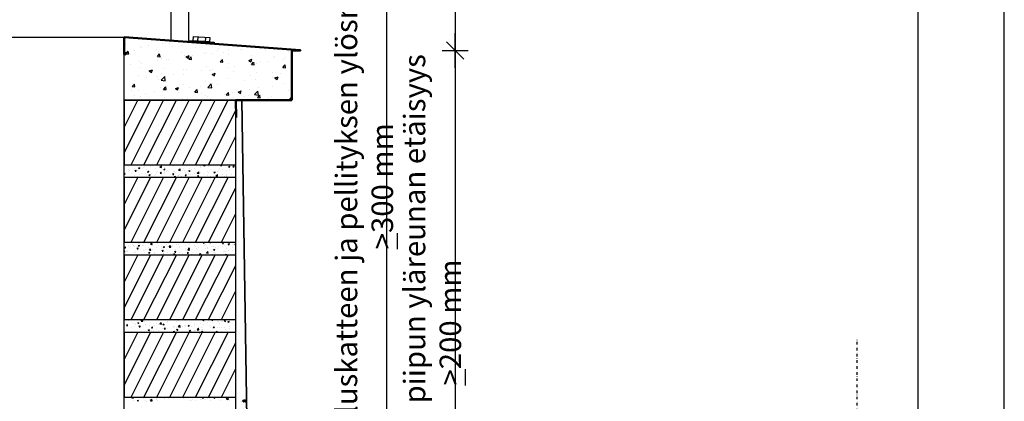
# Model space of a CAD drawing. Units: millimetres. Extents: x 0 to 2100, y 0 to 2970.
# Drawn here: x 955 to 2100, y 1802 to 2245 of the extents above; entities that cross this region are included whole.
import ezdxf

# ---------------------------------------------------------------- set-up
doc = ezdxf.new("R2010")
doc.units = ezdxf.units.MM
doc.header["$LTSCALE"] = 0.2
doc.linetypes.add('PKL', pattern=[7, 3, -2, 0, -2])
doc.layers.add('Pelti', color=252, linetype='Continuous', lineweight=60)
doc.layers.add('räystäs ym pellit', color=22, linetype='Continuous', lineweight=50)
doc.styles.add('S', font='ARIALUNI.TTF', dxfattribs={"width": 0.8})
doc.dimstyles.new('ARK0', dxfattribs={"dimscale": 10, "dimtxt": 2.5, "dimasz": 0.1, "dimexe": 0, "dimexo": 0, "dimgap": 1, "dimtad": 1, "dimdec": 0, "dimzin": 0, "dimdsep": 46, "dimtxsty": 'S', "dimblk": 'A8MITTA', "dimcen": 2.5, "dimse1": 1, "dimse2": 1, "dimclrt": 256, "dimazin": 0, "dimtp": 6, "dimtm": 6, "dimtfac": 1, "dimtdec": 0, "dimtix": 1, "dimtmove": 0, "dimatfit": 0, "dimldrblk": 'A8MITTA', "dimfxl": 0, "dimtolj": 1, "dimtzin": 0, "dimarcsym": 0})

# ---------------------------------------------------------------- blocks, each defined once
blk = doc.blocks.new('A8MITTA', base_point=(3180, 3140))
for p, q in [((3170, 3130), (3190, 3150)), ((3180, 3155), (3180, 3125)), ((3160, 3140), (3200, 3140))]:
    blk.add_line(p, q)
blk = doc.blocks.new('*D7')
at = {"color": 0, "lineweight": -2, "transparency": 16777216}
for p, q in [((1461.6, 2410.5), (1461.6, 2411.5)), ((1461.6, 2409.5), (1461.6, 2209.3)), ((1461.6, 2208.3), (1461.6, 1579.1))]:
    blk.add_line(p, q, dxfattribs=at)
at = {"layer": 'Defpoints', "color": 0, "transparency": 16777216}
for p in [(1281.6, 2409.5), (1461.6, 2409.5), (1281.6, 2209.3)]:
    blk.add_point(p, dxfattribs=at)
at = {"color": 0, "lineweight": -2, "transparency": 16777216}
for p, rotation in [((1461.6, 2409.5), 270), ((1461.6, 2209.3), 90)]:
    blk.add_blockref('A8MITTA', p, dxfattribs=dict(at, rotation=rotation))
at = {"transparency": 16777216, "insert": (1435.2, 1893.2), "char_height": 25, "attachment_point": 5, "rotation": 90, "style": 'S'}
blk.add_mtext('\\A1;Sadehatun ja piipun yläreunan etäisyys \\L>\\l200 mm', dxfattribs=at)
blk = doc.blocks.new('*D11')
at = {"color": 0, "lineweight": -2, "transparency": 16777216}
for p, q in [((1382.4, 1759.1), (1382.4, 2342.9)), ((1382.4, 1461.4), (1382.4, 1758.1)), ((1382.4, 1460.4), (1382.4, 1459.4))]:
    blk.add_line(p, q, dxfattribs=at)
at = {"layer": 'Defpoints', "color": 0, "transparency": 16777216}
for p in [(1214.3, 1758.1), (1382.4, 1758.1), (1216.2, 1461.4)]:
    blk.add_point(p, dxfattribs=at)
at = {"color": 0, "lineweight": -2, "transparency": 16777216}
for p, rotation in [((1382.4, 1758.1), 270), ((1382.4, 1461.4), 90)]:
    blk.add_blockref('A8MITTA', p, dxfattribs=dict(at, rotation=rotation))
at = {"transparency": 16777216, "insert": (1356.1, 2051.5), "char_height": 25, "attachment_point": 5, "rotation": 90, "style": 'S'}
blk.add_mtext('\\A1;Aluskatteen ja pellityksen ylösnosto \\L>\\l300 mm', dxfattribs=at)

msp = doc.modelspace()

# ---------------------------------------------------------------- linework, layer by layer
for p, q in [((1076.7, 2151.5), (1076.7, 2224.8)), ((1076.7, 2224.8), (1271.6, 2210.3)), ((1151.7, 2221), (1181.6, 2218.8)), ((1162.5, 2225.2), (1162.1, 2220.2)), ((1171.5, 2224.5), (1171.1, 2219.5)), ((1181.6, 2218.8), (1181.4, 2217)), ((1271.6, 2151.5), (1271.6, 2210.3)), ((1076.7, 1086.5), (1076.7, 2151.5)), ((1076.7, 2151.5), (1271.6, 2151.5)), ((1076.7, 2119.8), (1092.6, 2151.5)), ((1076.7, 2089.9), (1107.6, 2151.5)), ((1084.9, 2076.5), (1122.6, 2151.5)), ((1099.9, 2076.5), (1137.6, 2151.5)), ((1106.7, 2151.5), (1206.7, 2151.5)), ((1114.9, 2076.5), (1152.6, 2151.5)), ((1129.9, 2076.5), (1167.6, 2151.5)), ((1144.9, 2076.5), (1182.6, 2151.5)), ((1159.9, 2076.5), (1197.6, 2151.5)), ((1206.7, 1086.5), (1206.7, 2151.5)), ((1174.9, 2076.5), (1206.7, 2139.6)), ((1189.9, 2076.5), (1206.7, 2109.8)), ((1076.7, 2029.8), (1092.6, 2061.5)), ((1076.7, 1999.9), (1107.6, 2061.5)), ((1084.9, 1986.5), (1122.6, 2061.5)), ((1099.9, 1986.5), (1137.6, 2061.5)), ((1114.9, 1986.5), (1152.6, 2061.5)), ((1129.9, 1986.5), (1167.6, 2061.5)), ((1144.9, 1986.5), (1182.6, 2061.5)), ((1159.9, 1986.5), (1197.6, 2061.5)), ((1174.9, 1986.5), (1206.7, 2049.6)), ((1189.9, 1986.5), (1206.7, 2019.8)), ((1076.7, 1939.8), (1092.6, 1971.5)), ((1076.7, 1909.9), (1107.6, 1971.5)), ((1084.9, 1896.5), (1122.6, 1971.5)), ((1099.9, 1896.5), (1137.6, 1971.5)), ((1114.9, 1896.5), (1152.6, 1971.5)), ((1129.9, 1896.5), (1167.6, 1971.5)), ((1144.9, 1896.5), (1182.6, 1971.5)), ((1159.9, 1896.5), (1197.6, 1971.5)), ((1174.9, 1896.5), (1206.7, 1959.6)), ((1189.9, 1896.5), (1206.7, 1929.8)), ((1076.7, 1849.8), (1092.6, 1881.5)), ((1076.7, 1819.9), (1107.6, 1881.5)), ((1084.9, 1806.5), (1122.6, 1881.5)), ((1099.9, 1806.5), (1137.6, 1881.5)), ((1114.9, 1806.5), (1152.6, 1881.5)), ((1129.9, 1806.5), (1167.6, 1881.5)), ((1144.9, 1806.5), (1182.6, 1881.5)), ((1159.9, 1806.5), (1197.6, 1881.5)), ((1174.9, 1806.5), (1206.7, 1869.6)), ((1189.9, 1806.5), (1206.7, 1839.8))]:
    msp.add_line(p, q)
at = {"linetype": 'Continuous'}
for p, q in [((1119.6, 2221.6), (1121, 2220.7)), ((1121, 2220.7), (1121.3, 2221.5)), ((1078, 2210.7), (1078, 2210.7)), ((1078.5, 2216), (1078.5, 2216)), ((1089.2, 2209.2), (1089.2, 2209.2)), ((1095.3, 2213.7), (1095.3, 2213.7)), ((1097.2, 2213.2), (1097.2, 2213.2)), ((1105.6, 2214.8), (1105.6, 2214.8)), ((1114.3, 2209.9), (1114.3, 2209.9)), ((1121, 2216.9), (1121, 2216.9)), ((1129.3, 2217.5), (1129.3, 2217.5)), ((1132.7, 2213.7), (1132.7, 2213.7)), ((1142, 2219.1), (1142, 2219.1)), ((1143.9, 2215), (1143.9, 2215)), ((1159.8, 2212.5), (1159.8, 2212.5)), ((1186.9, 2211.4), (1186.9, 2211.4)), ((1198.5, 2210.7), (1198.5, 2210.7)), ((1211.9, 2210.1), (1211.9, 2210.1)), ((1214, 2210.3), (1214, 2210.3)), ((1215.4, 2214), (1215.4, 2214)), ((1241.2, 2209.1), (1241.2, 2209.1)), ((1076.7, 2206.3), (1079.4, 2207.4)), ((1076.7, 2205.4), (1078.3, 2204.3)), ((1078.3, 2204.3), (1079.4, 2207.3)), ((1079.2, 2205.5), (1081.7, 2208.4)), ((1079.2, 2205.5), (1082.3, 2205.2)), ((1082.3, 2205.2), (1081.7, 2208.4)), ((1084.7, 2204.8), (1084.7, 2204.8)), ((1115.7, 2202.3), (1118.1, 2205.2)), ((1115.7, 2202.3), (1118.7, 2202)), ((1116.3, 2208), (1116.3, 2208)), ((1118.7, 2202), (1118.1, 2205.2)), ((1120.4, 2200), (1120.4, 2200)), ((1126.5, 2198.8), (1126.5, 2198.8)), ((1128.7, 2199.1), (1128.7, 2199.1)), ((1143.4, 2206.9), (1143.4, 2206.9)), ((1146.8, 2203.8), (1146.8, 2203.8)), ((1147.9, 2201.6), (1147.9, 2201.6)), ((1148.8, 2201.9), (1152.4, 2203.3)), ((1148.8, 2201.9), (1151.3, 2200.2)), ((1151.3, 2200.2), (1152.4, 2203.3)), ((1152.1, 2199.1), (1154.6, 2202)), ((1152.1, 2199.1), (1155.1, 2198.9)), ((1155.2, 2198.9), (1154.6, 2202)), ((1156.1, 2203.8), (1156.1, 2203.8)), ((1170.5, 2205.7), (1170.5, 2205.7)), ((1172.8, 2207.4), (1172.8, 2207.4)), ((1180, 2205.9), (1180, 2205.9)), ((1185.7, 2208.9), (1185.7, 2208.9)), ((1188.5, 2195.9), (1191, 2198.9)), ((1191.6, 2195.7), (1191, 2198.9)), ((1192.7, 2207.5), (1192.7, 2207.5)), ((1197.6, 2204.6), (1197.6, 2204.6)), ((1221.8, 2197.8), (1225.4, 2199.2)), ((1221.8, 2197.8), (1224.3, 2196.1)), ((1224.4, 2196.1), (1225.4, 2199.2)), ((1224.8, 2203.4), (1224.8, 2203.4)), ((1250.4, 2201.1), (1250.4, 2201.1)), ((1251.9, 2202.3), (1251.9, 2202.3)), ((1262.6, 2198.5), (1262.6, 2198.5)), ((1264.4, 2201.3), (1264.4, 2201.3)), ((1268.3, 2208), (1268.3, 2208)), ((1083.9, 2193.2), (1083.9, 2193.2)), ((1094.7, 2196.8), (1094.7, 2196.8)), ((1095.5, 2189), (1095.5, 2189)), ((1096.9, 2193.7), (1096.9, 2193.7)), ((1106.1, 2185.5), (1109.7, 2186.9)), ((1108.7, 2183.8), (1109.7, 2186.9)), ((1115.9, 2197.4), (1115.9, 2197.4)), ((1122.6, 2187.9), (1122.6, 2187.9)), ((1146.1, 2186.9), (1146.1, 2186.9)), ((1149.7, 2186.7), (1149.7, 2186.7)), ((1172.2, 2190.5), (1172.2, 2190.5)), ((1179.3, 2187.5), (1179.3, 2187.5)), ((1188.5, 2195.9), (1191.6, 2195.7)), ((1197.9, 2193.7), (1197.9, 2193.7)), ((1198.6, 2190), (1198.6, 2190)), ((1205.1, 2191.2), (1205.1, 2191.2)), ((1224.3, 2197.6), (1224.3, 2197.6)), ((1225, 2192.8), (1227.4, 2195.7)), ((1225, 2192.8), (1228, 2192.5)), ((1228, 2192.5), (1227.5, 2195.7)), ((1230.7, 2194.3), (1230.7, 2194.3)), ((1234.8, 2196.2), (1234.8, 2196.2)), ((1243.4, 2195.9), (1243.4, 2195.9)), ((1261.4, 2189.6), (1263.9, 2192.5)), ((1261.4, 2189.6), (1264.5, 2189.3)), ((1264.5, 2189.3), (1263.9, 2192.5)), ((1094.1, 2179.9), (1094.1, 2179.9)), ((1102.6, 2177.4), (1102.6, 2177.4)), ((1106.1, 2185.5), (1108.7, 2183.8)), ((1115.3, 2179.1), (1115.3, 2179.1)), ((1116.3, 2175.9), (1116.3, 2175.9)), ((1119.8, 2183.1), (1119.8, 2183.1)), ((1120, 2174.8), (1124, 2179)), ((1120, 2174.8), (1124.5, 2174.1)), ((1124.5, 2174.1), (1124, 2179)), ((1134.5, 2181.6), (1134.5, 2181.6)), ((1145.9, 2181), (1145.9, 2181)), ((1166.6, 2185.8), (1166.6, 2185.8)), ((1175.5, 2186.1), (1175.5, 2186.1)), ((1176.8, 2185.6), (1176.8, 2185.6)), ((1179.1, 2181.5), (1182.7, 2182.8)), ((1179.1, 2181.5), (1181.7, 2179.8)), ((1181.7, 2179.8), (1182.7, 2182.8)), ((1197.3, 2176.8), (1197.3, 2176.8)), ((1203.9, 2184.4), (1203.9, 2184.4)), ((1223.7, 2180.6), (1223.7, 2180.6)), ((1230, 2175.9), (1230, 2175.9)), ((1231.1, 2183.3), (1231.1, 2183.3)), ((1249.3, 2178.4), (1249.3, 2178.4)), ((1249.7, 2184.2), (1249.7, 2184.2)), ((1252.1, 2177.4), (1255.7, 2178.8)), ((1252.1, 2177.4), (1254.7, 2175.7)), ((1254.7, 2175.7), (1255.7, 2178.8)), ((1258.2, 2182.1), (1258.2, 2182.1)), ((1086.3, 2167.3), (1088.7, 2170.2)), ((1086.3, 2167.3), (1089.3, 2167)), ((1086.6, 2170.8), (1086.6, 2170.8)), ((1089.3, 2167), (1088.8, 2170.2)), ((1119.1, 2166.2), (1119.1, 2166.2)), ((1122.7, 2164.1), (1125.2, 2167)), ((1122.7, 2164.1), (1125.8, 2163.8)), ((1125.8, 2163.8), (1125.2, 2167)), ((1136.5, 2165.1), (1140, 2166.4)), ((1136.5, 2165.1), (1139, 2163.4)), ((1139, 2163.4), (1140, 2166.4)), ((1145.5, 2170), (1145.5, 2170)), ((1153.3, 2165.8), (1153.3, 2165.8)), ((1159.2, 2160.9), (1161.6, 2163.8)), ((1162.2, 2160.6), (1161.6, 2163.8)), ((1166, 2167.5), (1166, 2167.5)), ((1171.6, 2173.6), (1171.6, 2173.6)), ((1174.2, 2166.4), (1178.2, 2170.5)), ((1174.2, 2166.4), (1178.7, 2165.7)), ((1178.7, 2165.7), (1178.2, 2170.5)), ((1185.2, 2170), (1185.2, 2170)), ((1217.3, 2174.2), (1217.3, 2174.2)), ((1223, 2163.7), (1223, 2163.7)), ((1232.7, 2165.9), (1232.7, 2165.9)), ((1249.1, 2167.3), (1249.1, 2167.3)), ((1262.3, 2171), (1262.3, 2171)), ((1085.6, 2163.1), (1085.6, 2163.1)), ((1089.2, 2157.4), (1089.2, 2157.4)), ((1093.5, 2162.9), (1093.5, 2162.9)), ((1096.3, 2156.2), (1096.3, 2156.2)), ((1101.9, 2159), (1101.9, 2159)), ((1112.7, 2161.9), (1112.7, 2161.9)), ((1121.2, 2161.6), (1121.2, 2161.6)), ((1123.4, 2155.1), (1123.4, 2155.1)), ((1139.8, 2160.8), (1139.8, 2160.8)), ((1144.9, 2153.1), (1144.9, 2153.1)), ((1150.5, 2153.9), (1150.5, 2153.9)), ((1159.2, 2160.9), (1162.2, 2160.6)), ((1166.9, 2159.6), (1166.9, 2159.6)), ((1171, 2156.7), (1171, 2156.7)), ((1173.4, 2155.8), (1173.4, 2155.8)), ((1177.6, 2152.8), (1177.6, 2152.8)), ((1194, 2158.5), (1194, 2158.5)), ((1195.6, 2157.7), (1198, 2160.6)), ((1195.6, 2157.7), (1198.6, 2157.5)), ((1196.7, 2159.9), (1196.7, 2159.9)), ((1198.7, 2157.5), (1198.1, 2160.6)), ((1203, 2160.8), (1203, 2160.8)), ((1203.9, 2154.2), (1203.9, 2154.2)), ((1209.5, 2161), (1213, 2162.4)), ((1209.5, 2161), (1212, 2159.3)), ((1212, 2159.3), (1213, 2162.4)), ((1216.7, 2155.9), (1216.7, 2155.9)), ((1221.2, 2157.3), (1221.2, 2157.3)), ((1228.4, 2158), (1232.4, 2162.1)), ((1228.4, 2158), (1233, 2157.3)), ((1232, 2154.5), (1234.5, 2157.5)), ((1232, 2154.5), (1235.1, 2154.3)), ((1233, 2157.3), (1232.4, 2162.1)), ((1235.1, 2154.3), (1234.5, 2157.5)), ((1235.9, 2158.4), (1235.9, 2158.4)), ((1244.8, 2154.8), (1244.8, 2154.8)), ((1248.3, 2156.2), (1248.3, 2156.2)), ((1268, 2162.6), (1268, 2162.6)), ((1268.6, 2151.5), (1270.9, 2154.3)), ((1271.4, 2151.5), (1270.9, 2154.3)), ((1204.8, 2151.6), (1204.8, 2151.6)), ((1082.2, 2074.8), (1082.2, 2074.8)), ((1088.9, 2072.3), (1088.9, 2072.3)), ((1092.7, 2076.4), (1092.7, 2076.4)), ((1093.6, 2072.7), (1095, 2073.2)), ((1093.6, 2072.7), (1094.6, 2072)), ((1094.5, 2072.3), (1094.5, 2072.3)), ((1094.6, 2072), (1095, 2073.2)), ((1099.6, 2073), (1099.6, 2073)), ((1100.8, 2074.3), (1100.8, 2074.3)), ((1107.3, 2074), (1107.3, 2074)), ((1112.6, 2076.3), (1112.6, 2076.3)), ((1113.2, 2072.3), (1113.2, 2072.3)), ((1118.5, 2073.5), (1120.1, 2075.1)), ((1118.5, 2073.5), (1120.3, 2073.2)), ((1120.1, 2075.7), (1120.1, 2075.7)), ((1120.3, 2073.2), (1120.1, 2075.1)), ((1123.7, 2073.8), (1123.7, 2073.8)), ((1125.2, 2076.3), (1125.2, 2076.3)), ((1134.2, 2075.3), (1134.2, 2075.3)), ((1140.2, 2070.1), (1141.8, 2071.8)), ((1142, 2069.8), (1141.8, 2071.8)), ((1145.5, 2071.7), (1145.5, 2071.7)), ((1153.2, 2072.7), (1153.2, 2072.7)), ((1159.2, 2072.4), (1159.2, 2072.4)), ((1165.2, 2072.8), (1165.2, 2072.8)), ((1166, 2074.4), (1166, 2074.4)), ((1169.1, 2076), (1170.5, 2076.5)), ((1169.1, 2076), (1170.1, 2075.3)), ((1170.1, 2075.3), (1170.5, 2076.5)), ((1171.1, 2075.1), (1171.1, 2075.1)), ((1171.1, 2074.4), (1171.1, 2074.4)), ((1175.4, 2074.1), (1175.4, 2074.1)), ((1178.8, 2076.1), (1178.8, 2076.1)), ((1182.9, 2076.4), (1182.9, 2076.4)), ((1184.2, 2076.4), (1184.2, 2076.4)), ((1186, 2075.6), (1186, 2075.6)), ((1187.8, 2072), (1187.8, 2072)), ((1188.8, 2075.5), (1189.6, 2076.5)), ((1188.8, 2075.5), (1190, 2075.4)), ((1190, 2075.4), (1189.8, 2076.5)), ((1195, 2075.9), (1195, 2075.9)), ((1198.3, 2074.3), (1199.7, 2074.9)), ((1198.3, 2074.3), (1199.3, 2073.6)), ((1199.3, 2073.6), (1199.7, 2074.9)), ((1199.6, 2074), (1199.6, 2074)), ((1203.3, 2074.2), (1204.3, 2075.4)), ((1203.3, 2074.2), (1204.6, 2074.1)), ((1204.6, 2074.1), (1204.3, 2075.4)), ((1205.9, 2075.5), (1205.9, 2075.5)), ((1076.7, 2066.2), (1078, 2066.7)), ((1076.7, 2066), (1077.6, 2065.4)), ((1077.1, 2070.2), (1077.1, 2070.2)), ((1077.6, 2065.4), (1078, 2066.7)), ((1081.7, 2070.6), (1081.7, 2070.6)), ((1081.9, 2068.1), (1081.9, 2068.1)), ((1082.6, 2070.1), (1082.6, 2070.1)), ((1086.9, 2067.4), (1086.9, 2067.4)), ((1089.2, 2064.3), (1089.2, 2064.3)), ((1089.6, 2069.1), (1090.5, 2070.3)), ((1089.6, 2069.1), (1090.8, 2069)), ((1090.8, 2069), (1090.6, 2070.3)), ((1092.2, 2062.8), (1092.2, 2062.8)), ((1092.5, 2069.6), (1092.5, 2069.6)), ((1093.5, 2069.7), (1093.5, 2069.7)), ((1094.3, 2064.9), (1094.3, 2064.9)), ((1097.7, 2066.9), (1097.7, 2066.9)), ((1100, 2062.2), (1100, 2062.2)), ((1102, 2066), (1102, 2066)), ((1102.7, 2064.3), (1102.7, 2064.3)), ((1102.9, 2071), (1102.9, 2071)), ((1104.1, 2067.9), (1105.1, 2069)), ((1104.1, 2067.9), (1105.3, 2067.7)), ((1104.3, 2069.2), (1104.3, 2069.2)), ((1105.4, 2067.7), (1105.1, 2069)), ((1105.7, 2064.5), (1107.2, 2065)), ((1105.8, 2064.5), (1106.8, 2063.8)), ((1106.8, 2063.8), (1107.2, 2065)), ((1108.6, 2066.5), (1108.6, 2066.5)), ((1111.8, 2064.2), (1111.8, 2064.2)), ((1112.9, 2065.6), (1112.9, 2065.6)), ((1114.8, 2067.6), (1114.8, 2067.6)), ((1115.2, 2068.7), (1115.2, 2068.7)), ((1118.7, 2066.6), (1119.7, 2067.7)), ((1118.7, 2066.6), (1119.9, 2066.5)), ((1119.4, 2066), (1119.4, 2066)), ((1119.9, 2066.5), (1119.7, 2067.7)), ((1119.9, 2068.3), (1119.9, 2068.3)), ((1122.8, 2071), (1124.2, 2071.6)), ((1122.8, 2071), (1123.8, 2070.3)), ((1123.5, 2067.1), (1123.5, 2067.1)), ((1123.7, 2066.3), (1123.7, 2066.3)), ((1123.8, 2070.3), (1124.3, 2071.6)), ((1126, 2068.3), (1126, 2068.3)), ((1127.6, 2069.3), (1127.6, 2069.3)), ((1128.5, 2061.8), (1128.5, 2061.8)), ((1130.3, 2065.6), (1130.3, 2065.6)), ((1133.3, 2065.3), (1134.3, 2066.5)), ((1133.3, 2065.3), (1134.5, 2065.2)), ((1133.7, 2061.7), (1133.7, 2061.7)), ((1133.9, 2068.5), (1133.9, 2068.5)), ((1134.5, 2065.2), (1134.3, 2066.5)), ((1135, 2062.9), (1136.4, 2063.4)), ((1135, 2062.9), (1136, 2062.2)), ((1135.1, 2063), (1135.1, 2063)), ((1135.5, 2068.3), (1135.5, 2068.3)), ((1136, 2062.2), (1136.4, 2063.4)), ((1136.8, 2067.8), (1136.8, 2067.8)), ((1140.1, 2063.7), (1140.1, 2063.7)), ((1140.2, 2070.1), (1142, 2069.8)), ((1140.4, 2071), (1140.4, 2071)), ((1140.4, 2063.8), (1140.4, 2063.8)), ((1141.1, 2065.1), (1141.1, 2065.1)), ((1144, 2063), (1144, 2063)), ((1144.2, 2069.8), (1144.2, 2069.8)), ((1147.4, 2070.3), (1147.4, 2070.3)), ((1147.7, 2067.4), (1147.7, 2067.4)), ((1147.8, 2064.7), (1147.8, 2064.7)), ((1147.9, 2064), (1148.8, 2065.2)), ((1147.9, 2064), (1149.1, 2063.9)), ((1149.1, 2063.9), (1148.9, 2065.2)), ((1152, 2069.4), (1153.4, 2070)), ((1152, 2069.4), (1153, 2068.7)), ((1152, 2064.6), (1152, 2064.6)), ((1152.2, 2065.9), (1152.2, 2065.9)), ((1153, 2068.7), (1153.5, 2070)), ((1154.5, 2064.6), (1154.5, 2064.6)), ((1154.8, 2071.3), (1154.8, 2071.3)), ((1158.5, 2066.9), (1158.5, 2066.9)), ((1160.7, 2066.4), (1160.7, 2066.4)), ((1161.9, 2066.7), (1163.5, 2068.4)), ((1161.9, 2066.7), (1163.7, 2066.5)), ((1162.4, 2062.8), (1163.4, 2063.9)), ((1162.4, 2062.7), (1163.6, 2062.6)), ((1162.8, 2064.2), (1162.8, 2064.2)), ((1163.7, 2062.6), (1163.4, 2063.9)), ((1163.7, 2066.5), (1163.5, 2068.4)), ((1164.1, 2067.9), (1164.1, 2067.9)), ((1164.9, 2066), (1164.9, 2066)), ((1164.9, 2061.5), (1165.6, 2061.8)), ((1165.5, 2061.5), (1165.6, 2061.8)), ((1165.8, 2067), (1165.8, 2067)), ((1169.4, 2066.5), (1169.4, 2066.5)), ((1173.5, 2068.1), (1173.5, 2068.1)), ((1173.7, 2063.7), (1173.7, 2063.7)), ((1175.2, 2067.3), (1175.2, 2067.3)), ((1175.9, 2069.9), (1175.9, 2069.9)), ((1177, 2061.5), (1178, 2062.6)), ((1178.2, 2061.5), (1178, 2062.6)), ((1180.2, 2066), (1180.2, 2066)), ((1180.9, 2061.7), (1180.9, 2061.7)), ((1181.2, 2067.8), (1182.6, 2068.3)), ((1181.2, 2067.8), (1182.2, 2067.1)), ((1182.2, 2067.1), (1182.7, 2068.3)), ((1183.6, 2063.4), (1185.2, 2065)), ((1183.6, 2063.4), (1185.4, 2063.1)), ((1183.7, 2062.8), (1183.7, 2062.8)), ((1184.5, 2063.3), (1184.5, 2063.3)), ((1185.4, 2063.1), (1185.2, 2065)), ((1185.5, 2062.1), (1185.5, 2062.1)), ((1185.8, 2068.8), (1185.8, 2068.8)), ((1186, 2062.4), (1186, 2062.4)), ((1186.3, 2069.7), (1186.3, 2069.7)), ((1191.1, 2065.5), (1191.1, 2065.5)), ((1191.4, 2070.4), (1191.4, 2070.4)), ((1193.7, 2063.4), (1193.7, 2063.4)), ((1195.4, 2062.8), (1195.4, 2062.8)), ((1195.5, 2064.9), (1195.5, 2064.9)), ((1195.9, 2063.5), (1195.9, 2063.5)), ((1196.2, 2070.3), (1196.2, 2070.3)), ((1199.1, 2071.4), (1199.1, 2071.4)), ((1201.9, 2065.1), (1201.9, 2065.1)), ((1206.2, 2064.8), (1206.2, 2064.8)), ((1206.2, 2062.4), (1206.2, 2062.4)), ((1206.5, 2071.6), (1206.5, 2071.6)), ((1206.6, 2065.1), (1206.6, 2065.1)), ((1077.3, 1980), (1078.3, 1981.1)), ((1078.6, 1979.9), (1078.3, 1981.1)), ((1078.7, 1980.1), (1078.7, 1980.1)), ((1081.6, 1982.9), (1081.6, 1982.9)), ((1083.2, 1985.9), (1083.2, 1985.9)), ((1086.7, 1983.5), (1086.7, 1983.5)), ((1087.4, 1983.2), (1087.4, 1983.2)), ((1087.9, 1983), (1087.9, 1983)), ((1089.3, 1981.6), (1089.3, 1981.6)), ((1093.2, 1982.6), (1094.6, 1983.2)), ((1093.2, 1982.6), (1094.2, 1981.9)), ((1094, 1985.4), (1094, 1985.4)), ((1094.2, 1981.9), (1094.6, 1983.2)), ((1094.4, 1984.5), (1094.4, 1984.5)), ((1098.3, 1982.7), (1098.3, 1982.7)), ((1099.7, 1983.1), (1099.7, 1983.1)), ((1099.8, 1985), (1099.8, 1985)), ((1104.6, 1980.5), (1104.6, 1980.5)), ((1104.8, 1985), (1104.8, 1985)), ((1107.2, 1986.2), (1107.2, 1986.2)), ((1107.6, 1984.2), (1109.2, 1985.9)), ((1107.6, 1984.2), (1109.4, 1983.9)), ((1109.1, 1982.3), (1109.1, 1982.3)), ((1109.4, 1983.9), (1109.2, 1985.9)), ((1110, 1984.4), (1110, 1984.4)), ((1115.7, 1984.5), (1115.7, 1984.5)), ((1116.5, 1982.6), (1116.5, 1982.6)), ((1120, 1981.8), (1120, 1981.8)), ((1120.5, 1985.9), (1120.5, 1985.9)), ((1122.4, 1981), (1123.8, 1981.5)), ((1122.4, 1981), (1123.4, 1980.3)), ((1123.4, 1980.3), (1123.8, 1981.5)), ((1126.5, 1984.1), (1126.5, 1984.1)), ((1127.5, 1981.6), (1127.5, 1981.6)), ((1128.3, 1984.6), (1128.3, 1984.6)), ((1129.3, 1980.8), (1130.9, 1982.5)), ((1129.3, 1980.8), (1131.1, 1980.6)), ((1130.7, 1980.6), (1130.7, 1980.6)), ((1130.8, 1981.3), (1130.8, 1981.3)), ((1131.1, 1980.6), (1130.9, 1982.5)), ((1132.6, 1982.3), (1132.6, 1982.3)), ((1137.4, 1983.6), (1137.4, 1983.6)), ((1140.3, 1983.3), (1140.3, 1983.3)), ((1141, 1981.9), (1141, 1981.9)), ((1141.7, 1980.9), (1141.7, 1980.9)), ((1148.2, 1983.1), (1148.2, 1983.1)), ((1151.5, 1983.4), (1151.5, 1983.4)), ((1152.5, 1980.4), (1152.5, 1980.4)), ((1153.1, 1985), (1153.1, 1985)), ((1158.2, 1985.6), (1158.2, 1985.6)), ((1159.1, 1982.7), (1159.1, 1982.7)), ((1159.8, 1981.6), (1159.8, 1981.6)), ((1162, 1984.8), (1162, 1984.8)), ((1168.6, 1985.9), (1170.1, 1986.5)), ((1168.6, 1985.9), (1169.6, 1985.2)), ((1169.7, 1985.2), (1170.1, 1986.5)), ((1169.9, 1982.2), (1169.9, 1982.2)), ((1171.7, 1983.6), (1171.7, 1983.6)), ((1172.2, 1986.1), (1172.2, 1986.1)), ((1173.4, 1980.3), (1173.4, 1980.3)), ((1176.5, 1986.3), (1176.7, 1986.5)), ((1176.5, 1986.3), (1177.7, 1986.2)), ((1177.8, 1986.2), (1177.7, 1986.5)), ((1178.5, 1981), (1178.5, 1981)), ((1180.8, 1981.8), (1180.8, 1981.8)), ((1182.5, 1980.9), (1182.5, 1980.9)), ((1183.5, 1985.6), (1183.5, 1985.6)), ((1186.2, 1982), (1186.2, 1982)), ((1191.1, 1985.1), (1192.1, 1986.2)), ((1191.1, 1985.1), (1192.3, 1984.9)), ((1191.6, 1981.3), (1191.6, 1981.3)), ((1192.3, 1984.9), (1192.1, 1986.2)), ((1193, 1982.3), (1193, 1982.3)), ((1197.8, 1984.3), (1199.3, 1984.8)), ((1197.8, 1984.3), (1198.9, 1983.6)), ((1198.9, 1983.6), (1199.3, 1984.8)), ((1199, 1983.7), (1199, 1983.7)), ((1202.5, 1980.9), (1202.5, 1980.9)), ((1203.2, 1983.6), (1203.2, 1983.6)), ((1204.1, 1984.4), (1204.1, 1984.4)), ((1205.7, 1983.8), (1206.7, 1984.9)), ((1205.7, 1983.8), (1206.7, 1983.7)), ((1076.7, 1976.3), (1077.5, 1976.6)), ((1076.7, 1975.7), (1077.1, 1975.4)), ((1077.1, 1975.4), (1077.5, 1976.6)), ((1077.3, 1980), (1078.5, 1979.9)), ((1078.5, 1973.4), (1078.5, 1973.4)), ((1079.1, 1975.6), (1079.1, 1975.6)), ((1080.9, 1976.5), (1080.9, 1976.5)), ((1081.3, 1975.5), (1081.3, 1975.5)), ((1089, 1976.5), (1089, 1976.5)), ((1089, 1974.9), (1089, 1974.9)), ((1090, 1975.1), (1090, 1975.1)), ((1091.9, 1978.7), (1092.9, 1979.9)), ((1091.9, 1978.7), (1093.1, 1978.6)), ((1092.8, 1978.5), (1092.8, 1978.5)), ((1093.1, 1978.6), (1092.9, 1979.9)), ((1099.5, 1976.3), (1099.5, 1976.3)), ((1100.8, 1974.7), (1100.8, 1974.7)), ((1101.9, 1978.2), (1101.9, 1978.2)), ((1105.3, 1974.4), (1106.7, 1975)), ((1105.3, 1974.4), (1106.3, 1973.8)), ((1106.3, 1973.8), (1106.7, 1975)), ((1106.5, 1977.4), (1107.5, 1978.6)), ((1106.5, 1977.4), (1107.7, 1977.3)), ((1107, 1978.9), (1107, 1978.9)), ((1107.7, 1977.3), (1107.5, 1978.6)), ((1109.3, 1971.9), (1109.3, 1971.9)), ((1109.7, 1977.6), (1109.7, 1977.6)), ((1111.7, 1974.2), (1111.7, 1974.2)), ((1112.4, 1973.4), (1112.4, 1973.4)), ((1114.7, 1979.9), (1114.7, 1979.9)), ((1120, 1972.4), (1120, 1972.4)), ((1120.3, 1979.1), (1120.3, 1979.1)), ((1121.1, 1976.1), (1122, 1977.3)), ((1121.1, 1976.1), (1122.3, 1976)), ((1122.3, 1976), (1122, 1977.3)), ((1122.1, 1973.6), (1122.1, 1973.6)), ((1122.5, 1973.7), (1122.5, 1973.7)), ((1124.3, 1975.5), (1124.3, 1975.5)), ((1127.2, 1974.2), (1127.2, 1974.2)), ((1130.5, 1973.8), (1130.5, 1973.8)), ((1133.3, 1973.3), (1133.3, 1973.3)), ((1134.5, 1972.8), (1135.9, 1973.4)), ((1134.5, 1972.8), (1135.5, 1972.1)), ((1134.9, 1975.3), (1134.9, 1975.3)), ((1135.5, 1972.1), (1135.9, 1973.4)), ((1135.6, 1974.9), (1136.6, 1976)), ((1135.6, 1974.9), (1136.8, 1974.8)), ((1136.1, 1977.5), (1136.1, 1977.5)), ((1136.9, 1974.8), (1136.6, 1976)), ((1140.7, 1975.1), (1140.7, 1975.1)), ((1144.2, 1972.8), (1144.2, 1972.8)), ((1147.8, 1976.9), (1147.8, 1976.9)), ((1148, 1979.5), (1148, 1979.5)), ((1150.2, 1973.6), (1151.2, 1974.8)), ((1150.2, 1973.6), (1151.4, 1973.5)), ((1151, 1977.5), (1152.6, 1979.1)), ((1151, 1977.5), (1152.8, 1977.2)), ((1151.4, 1973.5), (1151.2, 1974.8)), ((1151.3, 1976.6), (1151.3, 1976.6)), ((1151.6, 1979.4), (1153, 1979.9)), ((1151.6, 1979.4), (1152.6, 1978.7)), ((1152.6, 1978.7), (1153, 1979.9)), ((1152.8, 1977.2), (1152.6, 1979.1)), ((1152.8, 1977.6), (1152.8, 1977.6)), ((1155, 1972.4), (1155, 1972.4)), ((1160.5, 1978.6), (1160.5, 1978.6)), ((1161.7, 1978.1), (1161.7, 1978.1)), ((1163.4, 1980), (1163.4, 1980)), ((1164.6, 1971.5), (1165.1, 1971.7)), ((1164.8, 1972.3), (1165.8, 1973.5)), ((1164.8, 1972.3), (1166, 1972.2)), ((1165, 1971.5), (1165.1, 1971.7)), ((1166, 1972.2), (1165.8, 1973.5)), ((1165.9, 1971.9), (1165.9, 1971.9)), ((1168, 1972.3), (1168, 1972.3)), ((1171.7, 1972.6), (1171.7, 1972.6)), ((1172, 1979.4), (1172, 1979.4)), ((1172.7, 1974.1), (1174.3, 1975.8)), ((1172.7, 1974.1), (1174.5, 1973.8)), ((1173.1, 1973), (1173.1, 1973)), ((1174.2, 1979.5), (1174.2, 1979.5)), ((1174.5, 1973.8), (1174.3, 1975.8)), ((1179.7, 1971.5), (1180.3, 1972.2)), ((1180.5, 1971.5), (1180.3, 1972.2)), ((1180.8, 1977.7), (1182.2, 1978.3)), ((1180.8, 1977.7), (1181.8, 1977.1)), ((1180.8, 1974), (1180.8, 1974)), ((1181.8, 1977.1), (1182.2, 1978.3)), ((1182.3, 1974.1), (1182.3, 1974.1)), ((1182.7, 1973.5), (1182.7, 1973.5)), ((1185.1, 1979), (1185.1, 1979)), ((1192.7, 1975.6), (1192.7, 1975.6)), ((1193.6, 1975.7), (1193.6, 1975.7)), ((1194.5, 1975.5), (1194.5, 1975.5)), ((1195.1, 1971.5), (1195.9, 1972.4)), ((1195.9, 1978.6), (1195.9, 1978.6)), ((1196, 1971.5), (1195.9, 1972.4)), ((1198.7, 1976.3), (1198.7, 1976.3)), ((1203, 1976.9), (1203, 1976.9)), ((1206.4, 1977.6), (1206.4, 1977.6)), ((1206.4, 1977.4), (1206.4, 1977.4)), ((1076.7, 1890.1), (1076.7, 1890.1)), ((1079.7, 1891.3), (1079.7, 1891.3)), ((1079.7, 1889.5), (1080.6, 1890.7)), ((1079.7, 1889.5), (1080.9, 1889.4)), ((1080.9, 1889.4), (1080.7, 1890.7)), ((1081.5, 1895.1), (1081.5, 1895.1)), ((1086.1, 1893.7), (1086.1, 1893.7)), ((1088.5, 1892.2), (1088.5, 1892.2)), ((1089, 1888.8), (1089, 1888.8)), ((1090.5, 1890.9), (1090.5, 1890.9)), ((1092.7, 1892.6), (1094.1, 1893.1)), ((1092.7, 1892.6), (1093.7, 1891.9)), ((1093.7, 1891.9), (1094.1, 1893.1)), ((1094, 1889.5), (1094, 1889.5)), ((1094.2, 1888.3), (1095.2, 1889.4)), ((1095.5, 1888.1), (1095.2, 1889.4)), ((1096.5, 1895.1), (1096.5, 1895.1)), ((1096.7, 1894.9), (1098.2, 1896.5)), ((1096.7, 1894.9), (1098.5, 1894.7)), ((1098.5, 1894.7), (1098.3, 1896.5)), ((1100.4, 1894.2), (1100.4, 1894.2)), ((1101.3, 1890.4), (1101.3, 1890.4)), ((1101.7, 1890.5), (1101.7, 1890.5)), ((1106.5, 1889.7), (1106.5, 1889.7)), ((1106.8, 1896.4), (1106.8, 1896.4)), ((1112.2, 1896.2), (1112.2, 1896.2)), ((1112.2, 1890), (1112.2, 1890)), ((1114.6, 1892.2), (1114.6, 1892.2)), ((1117.1, 1891.2), (1117.1, 1891.2)), ((1118.4, 1891.6), (1120, 1893.2)), ((1118.4, 1891.6), (1120.2, 1891.3)), ((1119.7, 1892.8), (1119.7, 1892.8)), ((1120.2, 1891.3), (1120, 1893.2)), ((1121.9, 1891), (1123.3, 1891.5)), ((1121.9, 1891), (1122.9, 1890.3)), ((1122.9, 1890.3), (1123.3, 1891.5)), ((1123, 1889.5), (1123, 1889.5)), ((1127.4, 1893.8), (1127.4, 1893.8)), ((1127.5, 1892.6), (1127.5, 1892.6)), ((1133.9, 1889.1), (1133.9, 1889.1)), ((1137.8, 1893.9), (1137.8, 1893.9)), ((1140.1, 1888.2), (1141.7, 1889.9)), ((1140.2, 1895.5), (1140.2, 1895.5)), ((1141.9, 1887.9), (1141.7, 1889.9)), ((1144.7, 1888.6), (1144.7, 1888.6)), ((1145.3, 1896.2), (1145.3, 1896.2)), ((1146.9, 1890.2), (1146.9, 1890.2)), ((1147.6, 1889.2), (1147.6, 1889.2)), ((1148.1, 1888.7), (1148.1, 1888.7)), ((1148.3, 1895.5), (1148.3, 1895.5)), ((1151.1, 1889.3), (1152.5, 1889.9)), ((1151.1, 1889.3), (1152.1, 1888.6)), ((1152.1, 1888.6), (1152.5, 1889.9)), ((1153.1, 1896.2), (1153.1, 1896.2)), ((1158.5, 1890.1), (1158.5, 1890.1)), ((1158.8, 1892.2), (1158.8, 1892.2)), ((1160.5, 1890.9), (1160.5, 1890.9)), ((1163.9, 1895.7), (1163.9, 1895.7)), ((1165.5, 1891.6), (1165.5, 1891.6)), ((1168.2, 1895.9), (1169.6, 1896.4)), ((1168.2, 1895.9), (1169.2, 1895.2)), ((1168.8, 1891.4), (1168.8, 1891.4)), ((1169.2, 1895.2), (1169.6, 1896.4)), ((1170.6, 1894.3), (1170.6, 1894.3)), ((1173.2, 1892.6), (1173.2, 1892.6)), ((1174.8, 1895.3), (1174.8, 1895.3)), ((1175.5, 1889.8), (1175.5, 1889.8)), ((1178.9, 1895.9), (1179.4, 1896.5)), ((1178.9, 1895.9), (1180.1, 1895.8)), ((1179.3, 1892.9), (1179.3, 1892.9)), ((1180.1, 1895.8), (1180, 1896.5)), ((1182.5, 1896.3), (1182.5, 1896.3)), ((1185.6, 1894.8), (1185.6, 1894.8)), ((1186.1, 1894.3), (1186.1, 1894.3)), ((1187.4, 1891.8), (1187.4, 1891.8)), ((1189.8, 1894.4), (1189.8, 1894.4)), ((1191.2, 1894.9), (1191.2, 1894.9)), ((1193.4, 1894.6), (1194.4, 1895.8)), ((1193.4, 1894.6), (1194.7, 1894.5)), ((1194.7, 1894.5), (1194.4, 1895.8)), ((1196.5, 1894.4), (1196.5, 1894.4)), ((1197.4, 1894.3), (1198.8, 1894.8)), ((1197.4, 1894.3), (1198.4, 1893.6)), ((1198.4, 1893.6), (1198.8, 1894.8)), ((1198.9, 1895.9), (1198.9, 1895.9)), ((1199.2, 1893.9), (1199.2, 1893.9)), ((1199.8, 1888.9), (1199.8, 1888.9)), ((1200, 1895.7), (1200, 1895.7)), ((1206.3, 1889.6), (1206.3, 1889.6)), ((1076.7, 1886.4), (1077, 1886.6)), ((1076.7, 1885.4), (1077, 1886.6)), ((1085.8, 1886.9), (1085.8, 1886.9)), ((1094.2, 1888.3), (1095.5, 1888.2)), ((1096, 1881.6), (1096, 1881.6)), ((1096.3, 1888.4), (1096.3, 1888.4)), ((1096.4, 1882.5), (1096.4, 1882.5)), ((1099.5, 1882.1), (1099.5, 1882.1)), ((1104.8, 1884.4), (1106.2, 1885)), ((1104.8, 1884.4), (1105.8, 1883.7)), ((1105.8, 1883.7), (1106.3, 1884.9)), ((1106.3, 1882.9), (1106.3, 1882.9)), ((1108.8, 1887), (1109.8, 1888.2)), ((1108.8, 1887), (1110, 1886.9)), ((1109.2, 1884.1), (1109.2, 1884.1)), ((1110, 1886.9), (1109.8, 1888.1)), ((1111.4, 1884.1), (1111.4, 1884.1)), ((1114.3, 1884.8), (1114.3, 1884.8)), ((1116.8, 1884.4), (1116.8, 1884.4)), ((1122, 1885.8), (1122, 1885.8)), ((1123.2, 1886.1), (1123.2, 1886.1)), ((1123.4, 1885.7), (1124.4, 1886.9)), ((1123.4, 1885.7), (1124.6, 1885.6)), ((1124.6, 1885.6), (1124.4, 1886.9)), ((1127.3, 1885.9), (1127.3, 1885.9)), ((1128.1, 1881.7), (1128.1, 1881.7)), ((1134, 1882.8), (1135.4, 1883.3)), ((1134, 1882.8), (1135, 1882.1)), ((1134.8, 1887.5), (1134.8, 1887.5)), ((1135, 1882.1), (1135.5, 1883.3)), ((1135.1, 1888.2), (1135.1, 1888.2)), ((1137.5, 1887.2), (1137.5, 1887.2)), ((1138, 1884.4), (1138.9, 1885.6)), ((1138, 1884.4), (1139.2, 1884.3)), ((1139.2, 1884.3), (1139, 1885.6)), ((1139.9, 1888.2), (1139.9, 1888.2)), ((1140, 1883.7), (1140, 1883.7)), ((1140.1, 1888.2), (1141.9, 1887.9)), ((1147.8, 1881.9), (1147.8, 1881.9)), ((1151.8, 1885.7), (1151.8, 1885.7)), ((1152.5, 1883.2), (1153.5, 1884.3)), ((1152.5, 1883.2), (1153.8, 1883.1)), ((1153.8, 1883), (1153.5, 1884.3)), ((1155.1, 1882.9), (1155.1, 1882.9)), ((1155.6, 1888.1), (1155.6, 1888.1)), ((1158.3, 1883.4), (1158.3, 1883.4)), ((1160.2, 1883.5), (1160.2, 1883.5)), ((1161.8, 1884.9), (1163.3, 1886.5)), ((1161.8, 1884.8), (1163.6, 1884.6)), ((1163.6, 1884.6), (1163.3, 1886.5)), ((1163.7, 1887.8), (1163.7, 1887.8)), ((1164.2, 1881.5), (1164.7, 1881.7)), ((1164.6, 1881.5), (1164.7, 1881.7)), ((1166.4, 1887.7), (1166.4, 1887.7)), ((1167.1, 1881.9), (1168.1, 1883.1)), ((1167.1, 1881.9), (1168.3, 1881.8)), ((1167.9, 1884.6), (1167.9, 1884.6)), ((1168.3, 1881.8), (1168.1, 1883)), ((1168.5, 1884.7), (1168.5, 1884.7)), ((1177.3, 1887.2), (1177.3, 1887.2)), ((1179.1, 1886.2), (1179.1, 1886.2)), ((1180.3, 1887.7), (1181.7, 1888.3)), ((1180.3, 1887.7), (1181.3, 1887)), ((1180.7, 1886.2), (1180.7, 1886.2)), ((1181.3, 1887), (1181.7, 1888.2)), ((1182.5, 1881.5), (1182.7, 1881.8)), ((1182.7, 1881.5), (1182.7, 1881.8)), ((1183.3, 1882.7), (1183.3, 1882.7)), ((1183.5, 1881.5), (1185, 1883.1)), ((1185.2, 1881.5), (1185, 1883.1)), ((1185.8, 1886.9), (1185.8, 1886.9)), ((1188.1, 1886.8), (1188.1, 1886.8)), ((1189.5, 1887.6), (1189.5, 1887.6)), ((1193.5, 1887.9), (1193.5, 1887.9)), ((1195.1, 1884.7), (1195.1, 1884.7)), ((1199, 1886.3), (1199, 1886.3)), ((1199.5, 1882.2), (1199.5, 1882.2)), ((1201, 1881.6), (1201, 1881.6)), ((1206.1, 1882.3), (1206.1, 1882.3)), ((1082.9, 1805.8), (1082.9, 1805.8)), ((1085.8, 1805.7), (1086.6, 1806.5)), ((1085.8, 1805.7), (1087.6, 1805.4)), ((1087.6, 1805.4), (1087.5, 1806.5)), ((1087.5, 1802.8), (1087.5, 1802.8)), ((1092.2, 1802.6), (1093.7, 1803.1)), ((1092.2, 1802.5), (1093.2, 1801.9)), ((1093.2, 1801.9), (1093.7, 1803.1)), ((1099.4, 1804.9), (1099.4, 1804.9)), ((1101.7, 1802.7), (1101.7, 1802.7)), ((1101.9, 1806.2), (1101.9, 1806.2)), ((1103.3, 1801.7), (1103.3, 1801.7)), ((1106.7, 1803.4), (1106.7, 1803.4)), ((1107.5, 1802.3), (1109.1, 1804)), ((1107.5, 1802.3), (1109.3, 1802)), ((1109.3, 1802), (1109.1, 1804)), ((1112.7, 1805.7), (1112.7, 1805.7)), ((1113.9, 1803.3), (1113.9, 1803.3)), ((1114.4, 1804.4), (1114.4, 1804.4)), ((1116.1, 1802.5), (1116.1, 1802.5)), ((1123.6, 1805.3), (1123.6, 1805.3)), ((1124.3, 1804.7), (1124.3, 1804.7)), ((1127.3, 1806.1), (1127.3, 1806.1)), ((1127.9, 1804.5), (1127.9, 1804.5)), ((1134.4, 1804.8), (1134.4, 1804.8)), ((1134.6, 1806), (1134.6, 1806)), ((1139.8, 1806.5), (1139.8, 1806.5)), ((1145.3, 1804.4), (1145.3, 1804.4)), ((1152.6, 1802.1), (1152.6, 1802.1)), ((1155.3, 1802.2), (1155.3, 1802.2)), ((1156.1, 1803.9), (1156.1, 1803.9)), ((1160.3, 1803.1), (1160.3, 1803.1)), ((1165.6, 1803.5), (1165.6, 1803.5)), ((1167, 1803.5), (1167, 1803.5)), ((1167.7, 1805.8), (1169.1, 1806.4)), ((1167.7, 1805.8), (1168.7, 1805.2)), ((1168.7, 1805.2), (1169.1, 1806.4)), ((1171.2, 1803.5), (1171.2, 1803.5)), ((1173.2, 1804.8), (1173.2, 1804.8)), ((1176.1, 1805), (1176.1, 1805)), ((1177.8, 1803), (1177.8, 1803)), ((1178.3, 1805.5), (1178.3, 1805.5)), ((1181.2, 1805.5), (1182.1, 1806.5)), ((1181.2, 1805.5), (1182.4, 1805.4)), ((1182.4, 1805.3), (1182.2, 1806.5)), ((1183.1, 1805.5), (1183.1, 1805.5)), ((1185.9, 1806.5), (1185.9, 1806.5)), ((1186.6, 1806.4), (1186.6, 1806.4)), ((1188.7, 1802.5), (1188.7, 1802.5)), ((1195.8, 1804.2), (1196.8, 1805.4)), ((1195.8, 1804.2), (1197, 1804.1)), ((1197, 1804.1), (1196.8, 1805.3)), ((1196.9, 1804.2), (1198.3, 1804.8)), ((1196.9, 1804.2), (1197.9, 1803.5)), ((1197.9, 1803.5), (1198.3, 1804.8)), ((1199.5, 1802.1), (1199.5, 1802.1)), ((1206.2, 1801.9), (1206.2, 1801.9))]:
    msp.add_line(p, q, dxfattribs=at)
at = {"linetype": 'PKL', "ltscale": 5}
msp.add_line((1928.9, 1328.2), (1928.9, 1873.8), dxfattribs=at)
for points in [[(0, 0), (2100, 0), (2100, 2970), (0, 2970)], [(180, 100), (2000, 100), (2000, 2470), (180, 2470)], [(1176.1, 2219.2), (1157.1, 2220.6), (1157.5, 2225.5), (1176.5, 2224.2)], [(1076.7, 2076.5), (1206.7, 2076.5), (1206.7, 2151.5), (1076.7, 2151.5)], [(1076.7, 1986.5), (1206.7, 1986.5), (1206.7, 2061.5), (1076.7, 2061.5)], [(1076.7, 1896.5), (1206.7, 1896.5), (1206.7, 1971.5), (1076.7, 1971.5)], [(1076.7, 1806.5), (1206.7, 1806.5), (1206.7, 1881.5), (1076.7, 1881.5)]]:
    msp.add_lwpolyline(points, close=True)
for points in [[(1131.7, 2220.7), (1131.7, 2409.5)], [(1151.7, 2409.5), (1151.7, 2221)]]:
    msp.add_lwpolyline(points)
at = {"layer": 'Defpoints'}
msp.add_line((886.7, 2224.8), (1076.7, 2224.8), dxfattribs=at)
at = {"layer": 'Pelti', "linetype": 'Continuous', "lineweight": 35}
msp.add_line((1213.7, 2151.6), (1219.3, 1781.7), dxfattribs=at)
at = {"layer": 'Pelti', "linetype": 'Continuous'}
msp.add_lwpolyline([(1218.2, 1801.2, 0.414214), (1217.2, 1802.2), (1216.2, 1802.2, 0.414214), (1215.2, 1801.2)], format="xyb", dxfattribs=at)
at = {"layer": 'räystäs ym pellit'}
for p, q in [((1076.7, 2224.8), (1281.6, 2209.6)), ((1076.7, 2224.8), (1076.7, 2204.8)), ((1281.6, 2209.4), (1271.6, 2209.8)), ((1271.6, 2151.5), (1271.6, 2209.4)), ((1281.6, 2209.3), (1271.6, 2209.3)), ((1206.7, 2151.5), (1271.6, 2151.5)), ((1206.7, 2151.5), (1206.9, 2131.5))]:
    msp.add_line(p, q, dxfattribs=at)
msp.add_arc((1281.6, 2209.4), 0.163, 270, 90, dxfattribs=at)

# ---------------------------------------------------------------- dimensions: what is measured, and where the dimension line sits
for base, p1, p2, text, picture, middle in [((1461.6, 2409.5), (1281.6, 2209.3), (1281.6, 2409.5), 'Sadehatun ja piipun yläreunan etäisyys %%U>%%u200 mm', '*D7', (1461.6, 1893.2)), ((1382.4, 1758.1), (1216.2, 1461.4), (1214.3, 1758.1), 'Aluskatteen ja pellityksen ylösnosto %%U>%%u300 mm', '*D11', (1382.4, 2051.5))]:
    dim = msp.add_linear_dim(base=base, p1=p1, p2=p2, angle=90, text=text, dimstyle='ARK0')
    dim.commit()
    dim.dimension.update_dxf_attribs({"geometry": picture, "text_midpoint": middle, "dimtype": 160})

doc.saveas('drawing.dxf')
